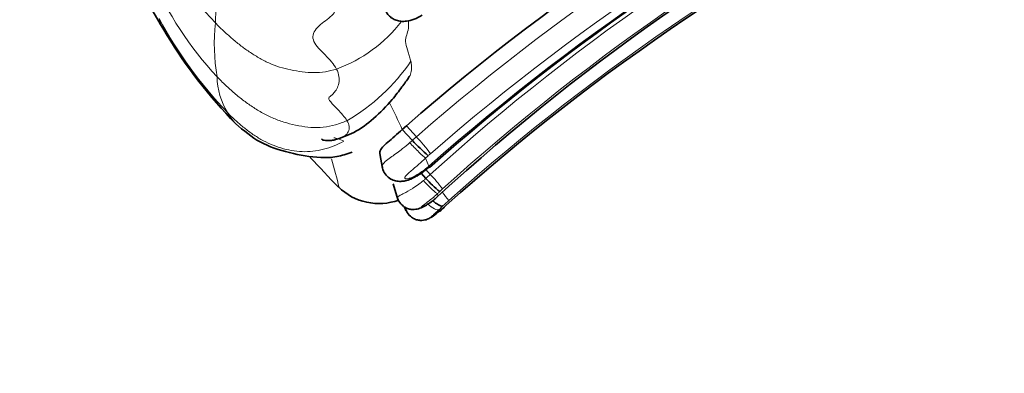
# Model space of a CAD drawing. Units: millimetres. Extents: x 0 to 763, y 0 to 1164.
# Drawn here: x 109 to 133, y 790 to 798 of the extents above; entities that cross this region are included whole.
import ezdxf
from ezdxf import colors
from ezdxf.entities.mleader import LeaderData, LeaderLine
from ezdxf.math import Vec2, Vec3

# ---------------------------------------------------------------- set-up
doc = ezdxf.new("R2010")
doc.units = ezdxf.units.MM
doc.layers.add('DV4_Défaut', color=7, linetype='Continuous')
doc.layers.add('Défaut', color=7, linetype='Continuous')

# ---------------------------------------------------------------- blocks, each defined once
blk = doc.blocks.new('_DOT')
at = {"color": 0}
blk.add_line((0, 0), (-1, 0), dxfattribs=at)
at = {"color": 0, "const_width": 0.333}
blk.add_lwpolyline([(-0.1665, 0, 1), (0.1665, 0, 1)], format="xyb", close=True, dxfattribs=at)
blk = doc.blocks.new('SE3')
at = {"layer": 'DV4_Défaut', "color": 7, "linetype": 'Continuous', "lineweight": 35}
for p, q in [((118.67, 795.818), (118.572, 795.727)), ((118.572, 795.727), (118.815, 795.463)), ((118.026, 795.147), (118.092, 794.782)), ((119.025, 794.667), (119.141, 794.541)), ((118.352, 794.414), (118.465, 794.037)), ((118.625, 793.857), (118.66, 793.771)), ((118.629, 793.854), (118.678, 793.734)), ((119.519, 793.795), (119.634, 793.896))]:
    blk.add_line(p, q, dxfattribs=at)
at = {"layer": 'DV4_Défaut', "color": 7, "linetype": 'Continuous', "lineweight": 18}
for p, q in [((118.67, 795.818), (118.912, 795.553)), ((118.753, 795.409), (118.815, 795.463)), ((119.197, 795.09), (119.136, 795.032)), ((119.136, 795.032), (119.215, 794.841)), ((119.142, 794.758), (119.248, 794.641)), ((119.196, 794.825), (119.215, 794.841)), ((119.426, 794.176), (119.435, 794.111)), ((119.463, 793.789), (119.474, 793.756)), ((119.474, 793.756), (119.519, 793.795))]:
    blk.add_line(p, q, dxfattribs=at)
at = {"layer": 'DV4_Défaut', "color": 7, "linetype": 'Continuous', "lineweight": 35}
for centre, radius, start, end in [((154.97, 754.047), 55.34, 115.6004, 130.9912), ((154.645, 754.902), 53.352, 116.7533, 131.584), ((154.692, 755.681), 52.153, 116.1463, 132.5347), ((155.459, 753.788), 53.778, 116.087, 131.7716), ((140.753, 815.068), 32.686, 207.1672, 211.4732), ((122.917, 804.089), 11.742, 211.2106, 224.3948), ((123.816, 800.205), 6.892, 223.4783, 227.9192), ((141.469, 818.228), 34.183, 222.6884, 224.3442), ((117.621, 796.695), 2.467, 301.9559, 311.1053), ((119.165, 794.874), 0.0792, 297.9414, 317.6749), ((120.917, 796.118), 2.375, 221.5824, 232.7554), ((118.006, 795.331), 1.396, 225.3835, 290.1539), ((115.233, 798.697), 6.513, 310.5577, 311.1022), ((106.363, 808.928), 20.059, 310.8063, 311.2571)]:
    blk.add_arc(centre, radius, start, end, dxfattribs=at)
at = {"layer": 'DV4_Défaut', "color": 7, "linetype": 'Continuous', "lineweight": 18}
for centre, radius, start, end in [((154.941, 754.085), 54.933, 115.4246, 130.9847), ((155.266, 753.91), 54.544, 115.5602, 131.372), ((154.994, 754.025), 54.479, 115.3037, 130.9984), ((155.452, 754.483), 54.068, 116.4076, 132.0356), ((155.498, 754.507), 53.62, 116.3412, 132.1054), ((155.202, 754.137), 53.388, 115.9981, 131.6808), ((120.087, 804.155), 8.41, 204.9906, 224.0501), ((120.593, 803.018), 8.864, 203.8994, 222.7371), ((114.032, 798.795), 1.406, 195.9077, 214.3297), ((122.012, 803.461), 10.612, 208.4271, 223.6489), ((118.967, 797.806), 4.95, 174.1847, 189.3383), ((115.762, 800.496), 3.526, 290.1689, 322.241), ((114.849, 800.054), 4.754, 300.0753, 325.7553), ((115.854, 797.046), 1.772, 181.4098, 210.9023), ((100.591, 787.526), 19.762, 24.5159, 26.5949), ((120.355, 793.895), 2.197, 131.0214, 134.4975), ((115.666, 792.515), 4.446, 36.2212, 43.109), ((103.854, 791.182), 13.555, 13.3659, 16.4231), ((120.093, 794.176), 1.28, 131.0075, 134.459), ((117.835, 796.43), 2.104, 301.9503, 310.2963), ((122.885, 790.594), 5.441, 131.9456, 133.4861), ((116.624, 792.122), 3.638, 36.5523, 43.8259), ((122.196, 791.348), 3.958, 132.0271, 133.3307), ((130.57, 782.328), 16.266, 132.985, 133.248), ((115.18, 790.429), 5.767, 38.396, 40.8453), ((123.507, 789.744), 5.718, 131.7413, 133.7203), ((133.558, 779.116), 20.346, 133.4922, 133.85)]:
    blk.add_arc(centre, radius, start, end, dxfattribs=at)
for centre, major_axis, ratio, start_param, end_param in [((118.885, 795.305), (0.278, -0.288), 0.063083, 4.285416, 5.902332), ((118.96, 795.12), (-0.265, 0.3), 0.054833, 3.13007, 3.475015), ((119.157, 794.468), (0.275, -0.291), 0.095118, 4.541075, 6.14497), ((119.195, 794.084), (0.278, -0.287), 0.308126, 4.995594, 6.177318)]:
    blk.add_ellipse(centre, major_axis=major_axis, ratio=ratio, start_param=start_param, end_param=end_param, dxfattribs=at)
at = {"layer": 'DV4_Défaut', "color": 7, "linetype": 'Continuous', "lineweight": 35}
blk.add_ellipse((119.207, 794.051), major_axis=(-0.261, 0.303), ratio=0.256467, start_param=3.142811, end_param=3.237121, dxfattribs=at)
at = {"layer": 'DV4_Défaut', "color": 7, "linetype": 'Continuous', "lineweight": 18}
for points, knots in [([(114.043, 798.307), (114.045, 798.353), (114.052, 798.543), (114.069, 798.953), (114.145, 799.458), (114.188, 799.912), (114.192, 800.166), (114.188, 800.234)], [0, 0, 0, 0, 0.083333, 0.333333, 0.666667, 0.916667, 1, 1, 1, 1]), ([(118.725, 798.345), (118.725, 798.337), (118.728, 798.259), (118.718, 798.123), (118.661, 797.98), (118.64, 797.821), (118.701, 797.635), (118.751, 797.485), (118.771, 797.413), (118.779, 797.379)], [0, 0, 0, 0, 0.02198, 0.217584, 0.413188, 0.608792, 0.804396, 0.902198, 1, 1, 1, 1]), ([(118.779, 797.379), (118.785, 797.349), (118.794, 797.29), (118.8, 797.18), (118.784, 797.082), (118.754, 797.025), (118.742, 797.007)], [0, 0, 0, 0, 0.200413, 0.400825, 0.801651, 1, 1, 1, 1]), ([(114.563, 795.842), (114.544, 795.858), (114.473, 795.925), (114.405, 796.028), (114.348, 796.114), (114.334, 796.136)], [0, 0, 0, 0, 0.202839, 0.80071, 1, 1, 1, 1]), ([(116.911, 795.471), (116.947, 795.477), (117.041, 795.498), (117.178, 795.561), (117.277, 795.669), (117.295, 795.8), (117.259, 795.894), (117.231, 795.94)], [0, 0, 0, 0, 0.139551, 0.354663, 0.569775, 0.784888, 1, 1, 1, 1]), ([(117.159, 795.443), (117.112, 795.467), (117.027, 795.502), (116.944, 795.522), (116.913, 795.527)], [0, 0, 0, 0, 0.624932, 1, 1, 1, 1]), ([(118.086, 794.821), (118.084, 794.828), (118.084, 794.835), (118.085, 794.842), (118.086, 794.851), (118.089, 794.86), (118.093, 794.869), (118.108, 794.903), (118.145, 794.939), (118.192, 794.978), (118.228, 795.007), (118.27, 795.039), (118.316, 795.072), (118.396, 795.129), (118.488, 795.194), (118.579, 795.264), (118.637, 795.31), (118.696, 795.358), (118.753, 795.409)], [0, 0, 0, 0, 0.050959, 0.050959, 0.050959, 0.111196, 0.111196, 0.111196, 0.339786, 0.339786, 0.339786, 0.510766, 0.510766, 0.510766, 0.809073, 0.809073, 0.809073, 1, 1, 1, 1]), ([(119.136, 795.032), (119.083, 794.982), (119.029, 794.934), (118.976, 794.888), (118.905, 794.827), (118.832, 794.768), (118.768, 794.712), (118.738, 794.686), (118.71, 794.661), (118.687, 794.637), (118.669, 794.619), (118.654, 794.602), (118.643, 794.586), (118.639, 794.58), (118.636, 794.575), (118.634, 794.57), (118.633, 794.567), (118.632, 794.563), (118.631, 794.56), (118.63, 794.554), (118.631, 794.548), (118.635, 794.544), (118.636, 794.542), (118.638, 794.54), (118.64, 794.539), (118.646, 794.535), (118.654, 794.533), (118.664, 794.533), (118.674, 794.532), (118.687, 794.534), (118.701, 794.537), (118.726, 794.542), (118.753, 794.55), (118.78, 794.56), (118.828, 794.578), (118.876, 794.602), (118.923, 794.629), (118.932, 794.634), (118.94, 794.639), (118.949, 794.645)], [0, 0, 0, 0, 0.176686, 0.176686, 0.176686, 0.40992, 0.40992, 0.40992, 0.516851, 0.516851, 0.516851, 0.593838, 0.593838, 0.593838, 0.619915, 0.619915, 0.619915, 0.638273, 0.638273, 0.638273, 0.674466, 0.674466, 0.674466, 0.689916, 0.689916, 0.689916, 0.727766, 0.727766, 0.727766, 0.768056, 0.768056, 0.768056, 0.84228, 0.84228, 0.84228, 0.975418, 0.975418, 0.975418, 1, 1, 1, 1]), ([(118.452, 794.078), (118.452, 794.079), (118.452, 794.08), (118.452, 794.081), (118.452, 794.084), (118.453, 794.088), (118.456, 794.091), (118.465, 794.104), (118.49, 794.119), (118.524, 794.137), (118.547, 794.149), (118.574, 794.163), (118.603, 794.178), (118.667, 794.21), (118.746, 794.252), (118.824, 794.301), (118.826, 794.303), (118.828, 794.304), (118.83, 794.305), (118.878, 794.335), (118.927, 794.369), (118.974, 794.404), (119.011, 794.432), (119.048, 794.461), (119.083, 794.492)], [0, 0, 0, 0, 0.018266, 0.018266, 0.018266, 0.07624, 0.07624, 0.07624, 0.275149, 0.275149, 0.275149, 0.405981, 0.405981, 0.405981, 0.690093, 0.690093, 0.690093, 0.697268, 0.697268, 0.697268, 0.868143, 0.868143, 0.868143, 1, 1, 1, 1]), ([(119.083, 794.492), (119.103, 794.508), (119.122, 794.525), (119.141, 794.541), (119.141, 794.541), (119.141, 794.541), (119.141, 794.541)], [0, 0, 0, 0, 0.999214, 0.999214, 0.999214, 1, 1, 1, 1]), ([(119.426, 794.176), (119.395, 794.147), (119.364, 794.12), (119.332, 794.093), (119.295, 794.061), (119.258, 794.031), (119.221, 794.001), (119.174, 793.965), (119.127, 793.93), (119.088, 793.899), (119.075, 793.89), (119.063, 793.88), (119.053, 793.872), (119.048, 793.867), (119.043, 793.863), (119.039, 793.859), (119.036, 793.856), (119.033, 793.853), (119.032, 793.851), (119.032, 793.85), (119.031, 793.85), (119.031, 793.849), (119.031, 793.848), (119.034, 793.848), (119.037, 793.848), (119.041, 793.849), (119.049, 793.851), (119.057, 793.854), (119.07, 793.859), (119.085, 793.866), (119.101, 793.874), (119.13, 793.889), (119.163, 793.907), (119.194, 793.927), (119.259, 793.967), (119.324, 794.015), (119.385, 794.067), (119.402, 794.081), (119.419, 794.096), (119.435, 794.111)], [0, 0, 0, 0, 0.109082, 0.109082, 0.109082, 0.237052, 0.237052, 0.237052, 0.399132, 0.399132, 0.399132, 0.45134, 0.45134, 0.45134, 0.479407, 0.479407, 0.479407, 0.501842, 0.501842, 0.501842, 0.509112, 0.509112, 0.509112, 0.531533, 0.531533, 0.531533, 0.568849, 0.568849, 0.568849, 0.624769, 0.624769, 0.624769, 0.72902, 0.72902, 0.72902, 0.941631, 0.941631, 0.941631, 1, 1, 1, 1]), ([(119.463, 793.789), (119.461, 793.787), (119.459, 793.785), (119.457, 793.783), (119.414, 793.743), (119.371, 793.704), (119.331, 793.669), (119.313, 793.654), (119.296, 793.639), (119.282, 793.626), (119.274, 793.619), (119.266, 793.612), (119.262, 793.607), (119.261, 793.606), (119.259, 793.604), (119.26, 793.604), (119.26, 793.603), (119.26, 793.603), (119.261, 793.604), (119.263, 793.604), (119.266, 793.605), (119.269, 793.607), (119.276, 793.61), (119.286, 793.616), (119.296, 793.622), (119.306, 793.628), (119.317, 793.635), (119.328, 793.643), (119.363, 793.667), (119.401, 793.695), (119.437, 793.725), (119.45, 793.735), (119.462, 793.746), (119.474, 793.756)], [0, 0, 0, 0, 0.013111, 0.013111, 0.013111, 0.292695, 0.292695, 0.292695, 0.418635, 0.418635, 0.418635, 0.491523, 0.491523, 0.491523, 0.517374, 0.517374, 0.517374, 0.53113, 0.53113, 0.53113, 0.564475, 0.564475, 0.564475, 0.632397, 0.632397, 0.632397, 0.702488, 0.702488, 0.702488, 0.924636, 0.924636, 0.924636, 1, 1, 1, 1])]:
    blk.add_open_spline(points, degree=3, knots=knots, dxfattribs=at)
for points in [[(116.978, 797.187), (116.948, 797.246), (116.864, 797.361), (116.703, 797.53), (116.534, 797.693), (116.415, 797.855), (116.392, 798.014), (116.474, 798.163), (116.627, 798.297), (116.794, 798.421), (116.934, 798.549), (116.987, 798.692), (116.916, 798.844), (116.803, 798.949), (116.74, 799.004)], [(116.978, 797.187), (116.889, 797.161), (116.709, 797.119), (116.429, 797.096), (116.147, 797.118), (115.869, 797.166), (115.597, 797.233), (115.337, 797.331), (115.092, 797.459), (114.861, 797.605), (114.641, 797.765), (114.432, 797.937), (114.232, 798.118), (114.105, 798.244), (114.043, 798.307)], [(117.231, 795.94), (117.204, 795.986), (117.13, 796.077), (117.007, 796.211), (116.893, 796.33), (116.813, 796.419), (116.781, 796.474), (116.795, 796.509), (116.845, 796.544), (116.913, 796.604), (116.985, 796.703), (117.041, 796.84), (117.046, 797.007), (117.009, 797.127), (116.978, 797.187)], [(117.231, 795.94), (117.141, 795.9), (116.953, 795.833), (116.659, 795.773), (116.358, 795.771), (116.06, 795.813), (115.769, 795.881), (115.488, 795.976), (115.222, 796.102), (114.969, 796.252), (114.73, 796.42), (114.502, 796.602), (114.286, 796.797), (114.15, 796.934), (114.083, 797.003)], [(117.159, 795.443), (117.083, 795.402), (116.92, 795.327), (116.667, 795.243), (116.406, 795.195), (116.143, 795.185), (115.882, 795.214), (115.626, 795.275), (115.38, 795.366), (115.145, 795.484), (114.925, 795.625), (114.717, 795.783), (114.521, 795.954), (114.395, 796.075), (114.334, 796.136)], [(118.949, 794.645), (118.955, 794.63), (118.956, 794.621), (118.954, 794.62)]]:
    blk.add_open_spline(points, degree=3, dxfattribs=at)
at = {"layer": 'DV4_Défaut', "color": 7, "linetype": 'Continuous', "lineweight": 35}
for points, knots in [([(118.15, 798.674), (118.156, 798.644), (118.17, 798.577), (118.238, 798.486), (118.326, 798.413), (118.428, 798.364), (118.546, 798.34), (118.693, 798.344), (118.868, 798.389), (118.981, 798.45), (119.051, 798.489)], [0, 0, 0, 0, 0.070962, 0.182452, 0.273845, 0.367546, 0.474801, 0.601114, 0.788733, 1, 1, 1, 1]), ([(116.909, 795.471), (117.092, 795.528), (117.423, 795.635), (117.907, 796), (118.276, 796.381), (118.557, 796.74), (118.678, 796.914), (118.742, 797.007)], [0, 0, 0, 0, 0.211009, 0.446488, 0.708625, 0.869806, 1, 1, 1, 1]), ([(114.527, 795.874), (114.735, 795.695), (115.096, 795.389), (115.844, 795.147), (116.463, 795.041), (116.993, 795.051), (117.221, 795.133), (117.354, 795.182)], [0, 0, 0, 0, 0.24633, 0.495726, 0.749248, 0.875495, 1, 1, 1, 1]), ([(118.572, 795.727), (118.453, 795.612), (118.322, 795.506), (118.119, 795.332), (118.042, 795.254), (118.024, 795.174), (118.023, 795.16), (118.026, 795.147)], [0, 0, 0, 0, 0.451441, 0.451441, 0.902883, 0.902883, 1, 1, 1, 1]), ([(116.622, 795.5), (116.619, 795.494), (116.623, 795.479), (116.696, 795.46), (116.816, 795.459), (116.891, 795.468), (116.911, 795.471)], [0, 0, 0, 0, 0.207708, 0.544672, 0.881636, 1, 1, 1, 1]), ([(118.092, 794.821), (118.094, 794.798), (118.102, 794.73), (118.172, 794.619), (118.282, 794.526), (118.408, 794.478), (118.53, 794.467), (118.654, 794.485), (118.797, 794.531), (118.89, 794.585), (118.952, 794.622)], [0, 0, 0, 0, 0.059865, 0.202136, 0.341528, 0.459669, 0.576631, 0.681801, 0.815339, 1, 1, 1, 1]), ([(118.459, 794.08), (118.463, 794.059), (118.477, 793.996), (118.548, 793.906), (118.646, 793.835), (118.74, 793.801), (118.823, 793.79), (118.898, 793.794), (118.966, 793.81), (119.052, 793.841), (119.186, 793.913), (119.333, 794.012), (119.412, 794.091), (119.436, 794.114)], [0, 0, 0, 0, 0.046286, 0.166284, 0.260563, 0.339485, 0.406325, 0.464855, 0.522336, 0.582081, 0.710881, 0.925887, 1, 1, 1, 1]), ([(119.308, 794.005), (119.34, 793.978), (119.372, 793.953), (119.47, 793.886), (119.527, 793.865), (119.555, 793.877)], [0, 0, 0, 0, 0.298614, 0.298614, 1, 1, 1, 1]), ([(118.664, 793.779), (118.667, 793.768), (118.682, 793.712), (118.756, 793.629), (118.861, 793.561), (118.959, 793.532), (119.043, 793.526), (119.115, 793.536), (119.173, 793.553), (119.222, 793.575), (119.292, 793.614), (119.378, 793.67), (119.439, 793.728), (119.466, 793.754)], [0, 0, 0, 0, 0.028887, 0.18587, 0.306619, 0.406232, 0.489868, 0.559227, 0.622277, 0.67306, 0.728464, 0.89652, 1, 1, 1, 1])]:
    blk.add_open_spline(points, degree=3, knots=knots, dxfattribs=at)
blk.add_open_spline([(119.204, 794.803), (119.206, 794.805), (119.203, 794.812), (119.196, 794.825)], degree=3, dxfattribs=at)

msp = doc.modelspace()

# ---------------------------------------------------------------- block references
at = {"layer": 'Défaut'}
msp.add_blockref('SE3', (0, 0), dxfattribs=at)

# ---------------------------------------------------------------- leaders
at = {"layer": 'Défaut', "color": 7, "linetype": 'Continuous', "lineweight": 18}
ml = msp.add_multileader_mtext('Standard', dxfattribs=at)
ml.set_content('{\\pxsm0.9;\\fSolid Edge ISO|b1||i0||c0|p34;\\W1.;09/12/2021\\P}', color=256)
ml.set_leader_properties()
ml.set_arrow_properties(name='DOT')
ml.build(insert=Vec2(0, 0))
ml.multileader.update_dxf_attribs({"leader_type": 0, "dogleg_length": 0, "arrow_head_size": 12})
ctx = ml.context
ctx.base_point, ctx.char_height, ctx.arrow_head_size, ctx.landing_gap_size = Vec3(656.602, 1156.973), 12, 12, 4.2
notes = []
notes.append((ctx, [(0, (0, 0, 0), (0, 0), (1, 0), 1, [])]))
ctx.mtext.insert = Vec3(658.602, 1163.093)
for ctx, leaders in notes:
    for number, flags, end, landing, length, lines in leaders:
        leader = LeaderData()
        leader.index, (leader.has_last_leader_line, leader.has_dogleg_vector, leader.attachment_direction) = number, flags
        leader.last_leader_point, leader.dogleg_vector, leader.dogleg_length = Vec3(end), Vec3(landing), length
        for number, points, colour, breaks in lines:
            line = LeaderLine()
            line.index, line.vertices, line.color, line.breaks = number, Vec3.list(points), colors.encode_raw_color(colour), breaks
            leader.lines.append(line)
        ctx.leaders.append(leader)

doc.saveas('drawing.dxf')
